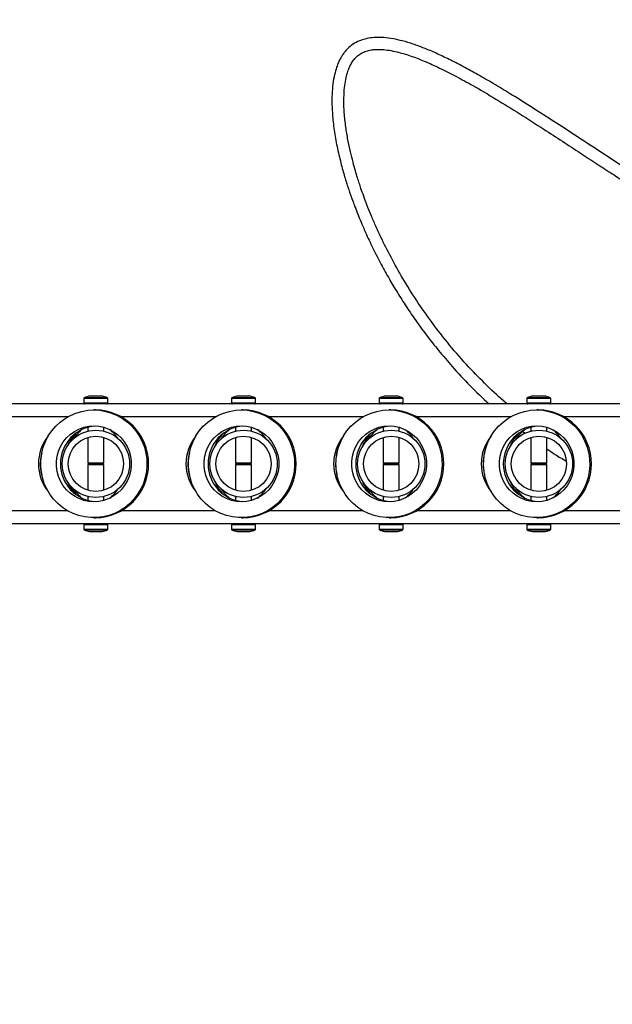
# Model space of a CAD drawing. Units: millimetres. Extents: x 0 to 42, y 0 to 29.8.
# Drawn here: x 15.5 to 16.7, y 21.4 to 23.3 of the extents above; entities that cross this region are included whole.
import ezdxf

# ---------------------------------------------------------------- set-up
doc = ezdxf.new("R2010")
doc.units = ezdxf.units.MM
doc.layers.add('LE_NORM', color=179, linetype='Continuous', lineweight=50)
doc.styles.add('SLDTEXTSTYLE0', font='TXT', dxfattribs={"width": 0.605})
doc.dimstyles.new('SLDDIMSTYLE2', dxfattribs={"dimtxt": 0.35, "dimasz": 0.3, "dimexe": 0, "dimexo": 0.0625, "dimgap": 0.0875, "dimtad": 1, "dimdec": 0, "dimlfac": 25, "dimrnd": 1e-09, "dimzin": 12, "dimdsep": 46, "dimtxsty": 'SLDTEXTSTYLE0', "dimsah": 1, "dimcen": 0.09, "dimadec": 0, "dimazin": 3, "dimtfac": 1, "dimtdec": 1, "dimtofl": 0, "dimtmove": 0, "dimatfit": 3, "dimfxl": 0, "dimfrac": 2, "dimtolj": 1, "dimtzin": 12, "dimarcsym": 0})

# ---------------------------------------------------------------- blocks, each defined once
blk = doc.blocks.new('_D_11')
at = {"layer": 'LE_NORM'}
for p, q in [((6.7538, 22.3473), (6.7538, 15.0273)), ((23.9938, 22.3473), (23.9938, 15.0273)), ((6.7538, 15.1273), (23.9938, 15.1273))]:
    blk.add_line(p, q, dxfattribs=at)
for points in [[(6.7538, 15.1273), (7.0538, 15.0273), (7.0538, 15.2273)], [(23.9938, 15.1273), (23.6938, 15.2273), (23.6938, 15.0273)]]:
    blk.add_solid(points, dxfattribs=at)
at = {"layer": 'LE_NORM', "insert": (15.045, 15.5785), "char_height": 0.35, "attachment_point": 1, "style": 'SLDTEXTSTYLE0'}
blk.add_mtext('431', dxfattribs=at)

msp = doc.modelspace()

# ---------------------------------------------------------------- linework, layer by layer
at = {"color": 8, "linetype": 'Continuous', "lineweight": 25}
for p, q in [((15.6588, 22.583), (15.6589, 22.5832)), ((15.9547, 22.583), (15.9547, 22.5832)), ((16.2506, 22.583), (16.2506, 22.5832)), ((16.5465, 22.583), (16.5465, 22.5832)), ((15.6937, 22.5785), (15.6457, 22.5785)), ((15.6457, 22.5693), (15.6937, 22.5693)), ((15.6932, 22.5794), (15.6462, 22.5794)), ((15.9896, 22.5785), (15.9416, 22.5785)), ((15.9416, 22.5693), (15.9896, 22.5693)), ((15.9891, 22.5794), (15.9421, 22.5794)), ((16.2855, 22.5785), (16.2375, 22.5785)), ((16.2375, 22.5693), (16.2855, 22.5693)), ((16.285, 22.5794), (16.238, 22.5794)), ((16.5814, 22.5785), (16.5334, 22.5785)), ((16.5334, 22.5693), (16.5814, 22.5693)), ((16.5809, 22.5794), (16.5339, 22.5794)), ((15.6139, 22.5417), (15.4246, 22.5417)), ((15.9097, 22.5417), (15.7205, 22.5417)), ((16.2056, 22.5417), (16.0164, 22.5417)), ((16.5015, 22.5417), (16.3122, 22.5417)), ((16.7974, 22.5417), (16.6081, 22.5417)), ((15.6537, 22.4493), (15.6857, 22.4493)), ((15.6857, 22.4453), (15.6537, 22.4453)), ((15.9496, 22.4493), (15.9816, 22.4493)), ((15.9816, 22.4453), (15.9496, 22.4453)), ((16.2455, 22.4493), (16.2775, 22.4493)), ((16.2775, 22.4453), (16.2455, 22.4453)), ((16.5414, 22.4493), (16.5734, 22.4493)), ((16.5734, 22.4453), (16.5414, 22.4453)), ((15.6139, 22.3529), (15.4246, 22.3529)), ((15.9097, 22.3529), (15.7205, 22.3529)), ((16.2056, 22.3529), (16.0164, 22.3529)), ((16.5015, 22.3529), (16.3122, 22.3529)), ((16.7974, 22.3529), (16.6081, 22.3529)), ((15.6937, 22.3253), (15.6457, 22.3253)), ((15.9896, 22.3253), (15.9416, 22.3253)), ((16.2855, 22.3253), (16.2375, 22.3253)), ((16.5814, 22.3253), (16.5334, 22.3253)), ((15.6457, 22.3161), (15.6697, 22.3161)), ((15.6462, 22.3153), (15.6697, 22.3153)), ((15.6697, 22.3161), (15.6937, 22.3161)), ((15.6697, 22.3153), (15.6932, 22.3153)), ((15.9416, 22.3161), (15.9656, 22.3161)), ((15.9421, 22.3153), (15.9656, 22.3153)), ((15.9656, 22.3161), (15.9896, 22.3161)), ((15.9656, 22.3153), (15.9891, 22.3153)), ((16.2375, 22.3161), (16.2615, 22.3161)), ((16.238, 22.3153), (16.2615, 22.3153)), ((16.2615, 22.3161), (16.2855, 22.3161)), ((16.2615, 22.3153), (16.285, 22.3153)), ((16.5334, 22.3161), (16.5574, 22.3161)), ((16.5339, 22.3153), (16.5574, 22.3153)), ((16.5574, 22.3161), (16.5814, 22.3161)), ((16.5574, 22.3153), (16.5809, 22.3153))]:
    msp.add_line(p, q, dxfattribs=at)
at = {"color": 7, "linetype": 'Continuous', "lineweight": 25}
for p, q in [((17.1036, 22.5673), (14.0305, 22.5673)), ((15.6457, 22.5785), (15.6457, 22.5693)), ((15.6937, 22.5693), (15.6937, 22.5785)), ((15.9416, 22.5785), (15.9416, 22.5693)), ((15.9896, 22.5693), (15.9896, 22.5785)), ((16.2375, 22.5785), (16.2375, 22.5693)), ((16.2855, 22.5693), (16.2855, 22.5785)), ((16.5334, 22.5785), (16.5334, 22.5693)), ((16.5814, 22.5693), (16.5814, 22.5785)), ((15.6687, 22.5553), (15.6656, 22.5553)), ((15.9646, 22.5553), (15.9615, 22.5553)), ((16.2605, 22.5553), (16.2574, 22.5553)), ((16.5564, 22.5553), (16.5533, 22.5553)), ((15.6537, 22.5205), (15.6537, 22.5128)), ((15.6857, 22.5128), (15.6857, 22.5205)), ((15.6898, 22.5117), (15.6898, 22.5118)), ((15.9496, 22.5205), (15.9496, 22.5127)), ((15.9816, 22.5129), (15.9816, 22.5205)), ((15.9858, 22.5117), (15.9858, 22.5118)), ((16.2455, 22.5205), (16.2455, 22.5127)), ((16.2775, 22.5129), (16.2775, 22.5205)), ((16.2818, 22.5117), (16.2818, 22.5118)), ((16.5252, 22.512), (16.5299, 22.5085)), ((16.5414, 22.5205), (16.5414, 22.5127)), ((16.5734, 22.5129), (16.5734, 22.5205)), ((16.5778, 22.5117), (16.5778, 22.5118)), ((15.6537, 22.5003), (15.6537, 22.4493)), ((15.6857, 22.4493), (15.6857, 22.5004)), ((15.9496, 22.5003), (15.9496, 22.4493)), ((15.9816, 22.4493), (15.9816, 22.5004)), ((16.2455, 22.5003), (16.2455, 22.4493)), ((16.2775, 22.4493), (16.2775, 22.5005)), ((16.5414, 22.5002), (16.5414, 22.4493)), ((16.5734, 22.4493), (16.5734, 22.5005)), ((15.6537, 22.4453), (15.6537, 22.3943)), ((15.6837, 22.4473), (15.6557, 22.4473)), ((15.6557, 22.4473), (15.6837, 22.4473)), ((15.6857, 22.3943), (15.6857, 22.4453)), ((15.9496, 22.4453), (15.9496, 22.3944)), ((15.9796, 22.4473), (15.9516, 22.4473)), ((15.9516, 22.4473), (15.9796, 22.4473)), ((15.9816, 22.3942), (15.9816, 22.4453)), ((16.2455, 22.4453), (16.2455, 22.3944)), ((16.2755, 22.4473), (16.2475, 22.4473)), ((16.2475, 22.4473), (16.2755, 22.4473)), ((16.2775, 22.3942), (16.2775, 22.4453)), ((16.5414, 22.4453), (16.5414, 22.3944)), ((16.5714, 22.4473), (16.5434, 22.4473)), ((16.5434, 22.4473), (16.5714, 22.4473)), ((16.5734, 22.3942), (16.5734, 22.4453)), ((15.6898, 22.3829), (15.6898, 22.383)), ((15.9858, 22.3829), (15.9858, 22.383)), ((16.2818, 22.3829), (16.2818, 22.383)), ((16.5778, 22.3829), (16.5778, 22.383)), ((15.6537, 22.3819), (15.6537, 22.3741)), ((15.6857, 22.3741), (15.6857, 22.3818)), ((15.9496, 22.3819), (15.9496, 22.3741)), ((15.9816, 22.3741), (15.9816, 22.3818)), ((16.2455, 22.3819), (16.2455, 22.3741)), ((16.2775, 22.3741), (16.2775, 22.3818)), ((16.5414, 22.382), (16.5414, 22.3741)), ((16.5734, 22.3741), (16.5734, 22.3817)), ((17.1036, 22.3273), (14.0773, 22.3273)), ((15.6457, 22.3253), (15.6457, 22.3161)), ((15.6656, 22.3393), (15.6687, 22.3393)), ((15.6937, 22.3161), (15.6937, 22.3253)), ((15.9416, 22.3253), (15.9416, 22.3161)), ((15.9615, 22.3393), (15.9646, 22.3393)), ((15.9896, 22.3161), (15.9896, 22.3253)), ((16.2375, 22.3253), (16.2375, 22.3161)), ((16.2574, 22.3393), (16.2605, 22.3393)), ((16.2855, 22.3161), (16.2855, 22.3253)), ((16.5334, 22.3253), (16.5334, 22.3161)), ((16.5533, 22.3393), (16.5564, 22.3393)), ((16.5814, 22.3161), (16.5814, 22.3253))]:
    msp.add_line(p, q, dxfattribs=at)
at = {"color": 7, "linetype": 'Continuous', "lineweight": 25, "flags": 128}
for points in [[(15.6656, 22.5553), (15.6777, 22.5546), (15.6897, 22.5525), (15.7014, 22.549), (15.7126, 22.5442), (15.7232, 22.5382), (15.733, 22.5309), (15.742, 22.5226), (15.7499, 22.5133), (15.7568, 22.5031), (15.7625, 22.4922), (15.7669, 22.4807), (15.77, 22.4688), (15.7717, 22.4566), (15.7721, 22.4442), (15.771, 22.432), (15.7686, 22.4199), (15.7649, 22.4081), (15.7598, 22.3969), (15.7535, 22.3864), (15.7461, 22.3766), (15.7376, 22.3678), (15.7282, 22.36), (15.718, 22.3533), (15.7071, 22.3478), (15.6956, 22.3437), (15.6838, 22.3409), (15.6717, 22.3395), (15.6595, 22.3395), (15.6474, 22.3409), (15.6356, 22.3437), (15.6241, 22.3478), (15.6132, 22.3533), (15.603, 22.36), (15.5936, 22.3678), (15.5851, 22.3766), (15.5777, 22.3864), (15.5714, 22.3969), (15.5663, 22.4081), (15.5626, 22.4199), (15.5602, 22.432), (15.5591, 22.4442), (15.5595, 22.4566), (15.5612, 22.4688), (15.5643, 22.4807), (15.5687, 22.4922), (15.5744, 22.5031), (15.5812, 22.5133), (15.5892, 22.5226), (15.5982, 22.5309), (15.608, 22.5382), (15.6186, 22.5442), (15.6298, 22.549), (15.6415, 22.5525), (15.6535, 22.5546), (15.6656, 22.5553)], [(15.9615, 22.5553), (15.9736, 22.5546), (15.9856, 22.5525), (15.9973, 22.549), (16.0085, 22.5442), (16.0191, 22.5382), (16.0289, 22.5309), (16.0379, 22.5226), (16.0458, 22.5133), (16.0527, 22.5031), (16.0584, 22.4922), (16.0628, 22.4807), (16.0659, 22.4688), (16.0676, 22.4566), (16.068, 22.4442), (16.0669, 22.432), (16.0645, 22.4199), (16.0607, 22.4081), (16.0557, 22.3969), (16.0494, 22.3864), (16.042, 22.3766), (16.0335, 22.3678), (16.0241, 22.36), (16.0139, 22.3533), (16.0029, 22.3478), (15.9915, 22.3437), (15.9796, 22.3409), (15.9676, 22.3395), (15.9554, 22.3395), (15.9433, 22.3409), (15.9315, 22.3437), (15.92, 22.3478), (15.9091, 22.3533), (15.8989, 22.36), (15.8895, 22.3678), (15.881, 22.3766), (15.8736, 22.3864), (15.8673, 22.3969), (15.8622, 22.4081), (15.8585, 22.4199), (15.856, 22.432), (15.855, 22.4442), (15.8554, 22.4566), (15.8571, 22.4688), (15.8602, 22.4807), (15.8646, 22.4922), (15.8703, 22.5031), (15.8771, 22.5133), (15.8851, 22.5226), (15.8941, 22.5309), (15.9039, 22.5382), (15.9145, 22.5442), (15.9257, 22.549), (15.9374, 22.5525), (15.9493, 22.5546), (15.9615, 22.5553)], [(16.2574, 22.5553), (16.2695, 22.5546), (16.2815, 22.5525), (16.2932, 22.549), (16.3044, 22.5442), (16.315, 22.5382), (16.3248, 22.5309), (16.3338, 22.5226), (16.3417, 22.5133), (16.3486, 22.5031), (16.3543, 22.4922), (16.3587, 22.4807), (16.3618, 22.4688), (16.3635, 22.4566), (16.3638, 22.4442), (16.3628, 22.432), (16.3604, 22.4199), (16.3566, 22.4081), (16.3516, 22.3969), (16.3453, 22.3864), (16.3379, 22.3766), (16.3294, 22.3678), (16.32, 22.36), (16.3097, 22.3533), (16.2988, 22.3478), (16.2874, 22.3437), (16.2755, 22.3409), (16.2634, 22.3395), (16.2513, 22.3395), (16.2392, 22.3409), (16.2274, 22.3437), (16.2159, 22.3478), (16.205, 22.3533), (16.1948, 22.36), (16.1853, 22.3678), (16.1769, 22.3766), (16.1694, 22.3864), (16.1632, 22.3969), (16.1581, 22.4081), (16.1543, 22.4199), (16.1519, 22.432), (16.1509, 22.4442), (16.1512, 22.4566), (16.153, 22.4688), (16.1561, 22.4807), (16.1605, 22.4922), (16.1662, 22.5031), (16.173, 22.5133), (16.181, 22.5226), (16.1899, 22.5309), (16.1998, 22.5382), (16.2104, 22.5442), (16.2216, 22.549), (16.2332, 22.5525), (16.2452, 22.5546), (16.2574, 22.5553)], [(16.5533, 22.5553), (16.5654, 22.5546), (16.5774, 22.5525), (16.589, 22.549), (16.6003, 22.5442), (16.6108, 22.5382), (16.6207, 22.5309), (16.6296, 22.5226), (16.6376, 22.5133), (16.6445, 22.5031), (16.6501, 22.4922), (16.6546, 22.4807), (16.6577, 22.4688), (16.6594, 22.4566), (16.6597, 22.4442), (16.6587, 22.432), (16.6563, 22.4199), (16.6525, 22.4081), (16.6475, 22.3969), (16.6412, 22.3864), (16.6338, 22.3766), (16.6253, 22.3678), (16.6159, 22.36), (16.6056, 22.3533), (16.5947, 22.3478), (16.5833, 22.3437), (16.5714, 22.3409), (16.5593, 22.3395), (16.5472, 22.3395), (16.5351, 22.3409), (16.5232, 22.3437), (16.5118, 22.3478), (16.5009, 22.3533), (16.4906, 22.36), (16.4812, 22.3678), (16.4728, 22.3766), (16.4653, 22.3864), (16.459, 22.3969), (16.454, 22.4081), (16.4502, 22.4199), (16.4478, 22.432), (16.4468, 22.4442), (16.4471, 22.4566), (16.4489, 22.4688), (16.4519, 22.4807), (16.4564, 22.4922), (16.462, 22.5031), (16.4689, 22.5133), (16.4769, 22.5226), (16.4858, 22.5309), (16.4957, 22.5382), (16.5063, 22.5442), (16.5175, 22.549), (16.5291, 22.5525), (16.5411, 22.5546), (16.5533, 22.5553)], [(15.6656, 22.5233), (15.6758, 22.5226), (15.6858, 22.5205), (15.6955, 22.517), (15.7045, 22.5123), (15.7129, 22.5063), (15.7204, 22.4992), (15.7268, 22.4912), (15.7322, 22.4823), (15.7362, 22.4728), (15.739, 22.4628), (15.7404, 22.4525), (15.7404, 22.4421), (15.739, 22.4319), (15.7362, 22.4219), (15.7322, 22.4124), (15.7268, 22.4035), (15.7204, 22.3955), (15.7129, 22.3884), (15.7045, 22.3824), (15.6955, 22.3776), (15.6858, 22.3741), (15.6758, 22.372), (15.6656, 22.3713), (15.6554, 22.372), (15.6454, 22.3741), (15.6357, 22.3776), (15.6266, 22.3824), (15.6183, 22.3884), (15.6108, 22.3955), (15.6044, 22.4035), (15.599, 22.4124), (15.595, 22.4219), (15.5922, 22.4319), (15.5908, 22.4421), (15.5908, 22.4525), (15.5922, 22.4628), (15.595, 22.4728), (15.599, 22.4823), (15.6044, 22.4912), (15.6108, 22.4992), (15.6183, 22.5063), (15.6266, 22.5123), (15.6357, 22.517), (15.6454, 22.5205), (15.6554, 22.5226), (15.6656, 22.5233)], [(15.9615, 22.5233), (15.9717, 22.5226), (15.9817, 22.5205), (15.9913, 22.517), (16.0004, 22.5123), (16.0088, 22.5063), (16.0163, 22.4992), (16.0227, 22.4912), (16.028, 22.4823), (16.0321, 22.4728), (16.0349, 22.4628), (16.0363, 22.4525), (16.0363, 22.4421), (16.0349, 22.4319), (16.0321, 22.4219), (16.028, 22.4124), (16.0227, 22.4035), (16.0163, 22.3955), (16.0088, 22.3884), (16.0004, 22.3824), (15.9913, 22.3776), (15.9817, 22.3741), (15.9717, 22.372), (15.9615, 22.3713), (15.9513, 22.372), (15.9413, 22.3741), (15.9316, 22.3776), (15.9225, 22.3824), (15.9142, 22.3884), (15.9067, 22.3955), (15.9002, 22.4035), (15.8949, 22.4124), (15.8909, 22.4219), (15.8881, 22.4319), (15.8867, 22.4421), (15.8867, 22.4525), (15.8881, 22.4628), (15.8909, 22.4728), (15.8949, 22.4823), (15.9002, 22.4912), (15.9067, 22.4992), (15.9142, 22.5063), (15.9225, 22.5123), (15.9316, 22.517), (15.9413, 22.5205), (15.9513, 22.5226), (15.9615, 22.5233)], [(16.2574, 22.5233), (16.2676, 22.5226), (16.2776, 22.5205), (16.2872, 22.517), (16.2963, 22.5123), (16.3047, 22.5063), (16.3121, 22.4992), (16.3186, 22.4912), (16.3239, 22.4823), (16.328, 22.4728), (16.3308, 22.4628), (16.3322, 22.4525), (16.3322, 22.4421), (16.3308, 22.4319), (16.328, 22.4219), (16.3239, 22.4124), (16.3186, 22.4035), (16.3121, 22.3955), (16.3047, 22.3884), (16.2963, 22.3824), (16.2872, 22.3776), (16.2776, 22.3741), (16.2676, 22.372), (16.2574, 22.3713), (16.2472, 22.372), (16.2371, 22.3741), (16.2275, 22.3776), (16.2184, 22.3824), (16.2101, 22.3884), (16.2026, 22.3955), (16.1961, 22.4035), (16.1908, 22.4124), (16.1867, 22.4219), (16.184, 22.4319), (16.1826, 22.4421), (16.1826, 22.4525), (16.184, 22.4628), (16.1867, 22.4728), (16.1908, 22.4823), (16.1961, 22.4912), (16.2026, 22.4992), (16.2101, 22.5063), (16.2184, 22.5123), (16.2275, 22.517), (16.2371, 22.5205), (16.2472, 22.5226), (16.2574, 22.5233)], [(16.5533, 22.5233), (16.5635, 22.5226), (16.5735, 22.5205), (16.5831, 22.517), (16.5922, 22.5123), (16.6006, 22.5063), (16.608, 22.4992), (16.6145, 22.4912), (16.6198, 22.4823), (16.6239, 22.4728), (16.6266, 22.4628), (16.628, 22.4525), (16.628, 22.4421), (16.6266, 22.4319), (16.6239, 22.4219), (16.6198, 22.4124), (16.6145, 22.4035), (16.608, 22.3955), (16.6006, 22.3884), (16.5922, 22.3824), (16.5831, 22.3776), (16.5735, 22.3741), (16.5635, 22.372), (16.5533, 22.3713), (16.543, 22.372), (16.533, 22.3741), (16.5234, 22.3776), (16.5143, 22.3824), (16.5059, 22.3884), (16.4985, 22.3955), (16.492, 22.4035), (16.4867, 22.4124), (16.4826, 22.4219), (16.4799, 22.4319), (16.4785, 22.4421), (16.4785, 22.4525), (16.4799, 22.4628), (16.4826, 22.4728), (16.4867, 22.4823), (16.492, 22.4912), (16.4985, 22.4992), (16.5059, 22.5063), (16.5143, 22.5123), (16.5234, 22.517), (16.533, 22.5205), (16.543, 22.5226), (16.5533, 22.5233)]]:
    msp.add_lwpolyline(points, dxfattribs=at)
at = {"color": 7, "linetype": 'Continuous', "lineweight": 25}
for centre, radius in [((15.6698, 22.4473), 0.0674), ((15.6698, 22.4473), 0.0554), ((15.9658, 22.4473), 0.0674), ((15.9658, 22.4473), 0.0554), ((16.2618, 22.4473), 0.0674), ((16.2618, 22.4473), 0.0554), ((16.5578, 22.4473), 0.0674), ((16.5578, 22.4473), 0.0554)]:
    msp.add_circle(centre, radius, dxfattribs=at)
for centre, radius, start, end in [((17.6738, 22.4473), 6.32, 255.5474, 104.4526), ((15.6617, 22.5508), 0.0325, 95.0374, 118.4317), ((15.6589, 22.5824), 0.0008, 52.2586, 95.0514), ((15.6805, 22.5824), 0.0008, 84.9476, 127.9892), ((15.6777, 22.5508), 0.0325, 61.5683, 84.9499), ((15.9576, 22.5508), 0.0325, 95.0374, 118.4317), ((15.9548, 22.5824), 0.0008, 52.2586, 95.0514), ((15.9764, 22.5824), 0.0008, 84.9476, 127.9892), ((15.9736, 22.5508), 0.0325, 61.5683, 84.9499), ((16.2535, 22.5508), 0.0325, 95.0374, 118.4317), ((16.2507, 22.5824), 0.0008, 52.2586, 95.0514), ((16.2723, 22.5824), 0.0008, 84.9476, 127.9892), ((16.2695, 22.5508), 0.0325, 61.5683, 84.9499), ((16.5494, 22.5508), 0.0325, 95.0374, 118.4317), ((16.5466, 22.5824), 0.0008, 52.2586, 95.0514), ((16.5682, 22.5824), 0.0008, 84.9476, 127.9892), ((16.5654, 22.5508), 0.0325, 61.5683, 84.9499), ((15.6467, 22.5785), 0.001, 118.4317, 180), ((15.6477, 22.5693), 0.002, 180, 270), ((15.6917, 22.5693), 0.002, 270, 0), ((15.6927, 22.5785), 0.001, 0, 61.5683), ((15.9426, 22.5785), 0.001, 118.4317, 180), ((15.9436, 22.5693), 0.002, 180, 270), ((15.9876, 22.5693), 0.002, 270, 0), ((15.9886, 22.5785), 0.001, 0, 61.5683), ((16.2385, 22.5785), 0.001, 118.4317, 180), ((16.2395, 22.5693), 0.002, 180, 270), ((16.2835, 22.5693), 0.002, 270, 0), ((16.2845, 22.5785), 0.001, 0, 61.5683), ((16.5344, 22.5785), 0.001, 118.4317, 180), ((16.5354, 22.5693), 0.002, 180, 270), ((16.5794, 22.5693), 0.002, 270, 0), ((16.5804, 22.5785), 0.001, 0, 61.5683), ((15.6675, 22.4473), 0.108, 270.6311, 89.3689), ((15.9634, 22.4473), 0.108, 270.6311, 89.3689), ((16.2593, 22.4473), 0.108, 270.6311, 89.3689), ((16.5552, 22.4473), 0.108, 270.6311, 89.3689), ((15.6747, 22.4473), 0.076, 93.7768, 266.2232), ((15.9706, 22.4473), 0.076, 93.7768, 266.2232), ((16.2665, 22.4473), 0.076, 93.7768, 266.2232), ((16.5624, 22.4473), 0.076, 93.7768, 266.2232), ((15.6557, 22.4493), 0.002, 180, 270), ((15.6557, 22.4453), 0.002, 90, 180), ((15.6837, 22.4493), 0.002, 270, 0), ((15.6837, 22.4453), 0.002, 0, 90), ((15.9516, 22.4493), 0.002, 180, 270), ((15.9516, 22.4453), 0.002, 90, 180), ((15.9796, 22.4493), 0.002, 270, 0), ((15.9796, 22.4453), 0.002, 0, 90), ((16.2475, 22.4493), 0.002, 180, 270), ((16.2475, 22.4453), 0.002, 90, 180), ((16.2755, 22.4493), 0.002, 270, 0), ((16.2755, 22.4453), 0.002, 0, 90), ((16.5434, 22.4493), 0.002, 180, 270), ((16.5434, 22.4453), 0.002, 90, 180), ((16.5714, 22.4493), 0.002, 270, 0), ((16.5714, 22.4453), 0.002, 0, 90), ((15.6477, 22.3253), 0.002, 90, 180), ((15.6917, 22.3253), 0.002, 0, 90), ((15.9436, 22.3253), 0.002, 90, 180), ((15.9876, 22.3253), 0.002, 0, 90), ((16.2395, 22.3253), 0.002, 90, 180), ((16.2835, 22.3253), 0.002, 0, 90), ((16.5354, 22.3253), 0.002, 90, 180), ((16.5794, 22.3253), 0.002, 0, 90), ((15.6467, 22.3161), 0.001, 180, 241.5683), ((15.6617, 22.3438), 0.0325, 241.5683, 261.9293), ((15.6777, 22.3438), 0.0325, 278.0369, 298.4317), ((15.6927, 22.3161), 0.001, 298.4317, 0), ((15.9426, 22.3161), 0.001, 180, 241.5683), ((15.9576, 22.3438), 0.0325, 241.5683, 261.9293), ((15.9736, 22.3438), 0.0325, 278.0369, 298.4317), ((15.9886, 22.3161), 0.001, 298.4317, 0), ((16.2385, 22.3161), 0.001, 180, 241.5683), ((16.2535, 22.3438), 0.0325, 241.5683, 261.9293), ((16.2695, 22.3438), 0.0325, 278.0369, 298.4317), ((16.2845, 22.3161), 0.001, 298.4317, 0), ((16.5344, 22.3161), 0.001, 180, 241.5683), ((16.5494, 22.3438), 0.0325, 241.5683, 261.9293), ((16.5654, 22.3438), 0.0325, 278.0369, 298.4317), ((16.5804, 22.3161), 0.001, 298.4317, 0)]:
    msp.add_arc(centre, radius, start, end, dxfattribs=at)
for centre, start_param, end_param in [((15.6426, 22.4473), 2.458732, 3.141593), ((15.6928, 22.4473), 2.370943, 2.756976), ((15.6968, 22.4473), 2.246509, 2.54838), ((15.6426, 22.4473), 0.601063, 0.895084), ((15.9385, 22.4473), 2.458732, 3.141593), ((15.9887, 22.4473), 2.370943, 2.766085), ((15.9927, 22.4473), 2.246509, 2.552406), ((15.9385, 22.4473), 0.60489, 0.895084), ((16.2344, 22.4473), 2.458732, 3.141593), ((16.2845, 22.4473), 2.370943, 2.775525), ((16.2886, 22.4473), 2.246509, 2.556501), ((16.2344, 22.4473), 0.608656, 0.895084), ((16.5303, 22.4473), 2.458732, 3.824453), ((16.5804, 22.4473), 2.370943, 2.785324), ((16.5845, 22.4473), 2.246509, 2.560667), ((16.5303, 22.4473), 0.61236, 0.895084), ((15.6467, 22.4473), 2.895395, 3.141593), ((15.9426, 22.4473), 2.895395, 3.141593), ((16.2384, 22.4473), 2.895395, 3.141593), ((16.5343, 22.4473), 2.895395, 3.38779), ((15.6426, 22.4473), 3.141593, 3.824453), ((15.6467, 22.4473), 3.141593, 3.38779), ((15.9385, 22.4473), 3.141593, 3.824453), ((15.9426, 22.4473), 3.141593, 3.38779), ((16.2344, 22.4473), 3.141593, 3.824453), ((16.2384, 22.4473), 3.141593, 3.38779), ((15.6928, 22.4473), 3.52621, 3.912242), ((15.9887, 22.4473), 3.5171, 3.912242), ((16.2845, 22.4473), 3.50766, 3.912242), ((16.5804, 22.4473), 3.497862, 3.912242), ((15.6968, 22.4473), 3.734805, 4.036677), ((15.6426, 22.4473), 5.388101, 5.682123), ((15.9927, 22.4473), 3.73078, 4.036677), ((15.9385, 22.4473), 5.388101, 5.678295), ((16.2886, 22.4473), 3.726685, 4.036677), ((16.2344, 22.4473), 5.388101, 5.67453), ((16.5845, 22.4473), 3.722518, 4.036677), ((16.5303, 22.4473), 5.388101, 5.670825)]:
    msp.add_ellipse(centre, major_axis=(0.0881, 0), ratio=0.998502, start_param=start_param, end_param=end_param, dxfattribs=at)
for points, knots in [([(17.318, 22.914), (17.3176, 22.9133), (17.3149, 22.9093), (17.3103, 22.9033), (17.3044, 22.8961), (17.2994, 22.8903), (17.2943, 22.8849), (17.2886, 22.8792), (17.2817, 22.873), (17.2737, 22.8664), (17.2645, 22.8598), (17.2544, 22.8536), (17.2435, 22.8479), (17.2319, 22.843), (17.2202, 22.8392), (17.2092, 22.8364), (17.1987, 22.8346), (17.188, 22.8334), (17.1764, 22.8328), (17.1641, 22.8329), (17.1518, 22.8339), (17.1406, 22.8353), (17.131, 22.837), (17.1225, 22.8387), (17.1138, 22.8407), (17.104, 22.8432), (17.0919, 22.8466), (17.0774, 22.8512), (17.061, 22.857), (17.0438, 22.8636), (17.0267, 22.8708), (17.0065, 22.8798), (16.9836, 22.8907), (16.9581, 22.9037), (16.9334, 22.9168), (16.9083, 22.9308), (16.8812, 22.9465), (16.8512, 22.9643), (16.8186, 22.9843), (16.7834, 23.0064), (16.7459, 23.0305), (16.7064, 23.0561), (16.6658, 23.0827), (16.6245, 23.1098), (16.5828, 23.1369), (16.541, 23.1638), (16.5022, 23.188), (16.4669, 23.2093), (16.4358, 23.2274), (16.4062, 23.2436), (16.3786, 23.2579), (16.3526, 23.2702), (16.3286, 23.2804), (16.3059, 23.2888), (16.2853, 23.295), (16.2657, 23.2995), (16.2468, 23.302), (16.229, 23.3023), (16.2127, 23.3001), (16.1983, 23.2958), (16.1853, 23.2889), (16.1751, 23.2806), (16.168, 23.2726), (16.1632, 23.2658), (16.1593, 23.259), (16.1556, 23.2514), (16.1516, 23.2409), (16.1477, 23.2267), (16.1446, 23.2087), (16.1429, 23.1883), (16.1428, 23.164), (16.1447, 23.1358), (16.149, 23.1037), (16.1545, 23.0764), (16.1596, 23.0549), (16.1635, 23.0399), (16.1674, 23.0262), (16.171, 23.0143), (16.1741, 23.0046), (16.1765, 22.9975), (16.1786, 22.9913), (16.181, 22.9841), (16.1844, 22.9748), (16.1888, 22.9628), (16.1945, 22.9482), (16.2012, 22.932), (16.2083, 22.9154), (16.2156, 22.8994), (16.2258, 22.8779), (16.239, 22.8517), (16.2555, 22.8218), (16.2722, 22.7935), (16.29, 22.7652), (16.3099, 22.7358), (16.3322, 22.7052), (16.357, 22.6737), (16.386, 22.6397), (16.4194, 22.6036), (16.4449, 22.5796), (16.458, 22.5673)], [0, 0, 0, 0, 0.002426, 0.014909, 0.023621, 0.031379, 0.038638, 0.046978, 0.056517, 0.067811, 0.079601, 0.09174, 0.104212, 0.116957, 0.128997, 0.139357, 0.148781, 0.157792, 0.167421, 0.177692, 0.187224, 0.195466, 0.202279, 0.207705, 0.213278, 0.219831, 0.227363, 0.236783, 0.247306, 0.257812, 0.267965, 0.277766, 0.292926, 0.307151, 0.320431, 0.333555, 0.348008, 0.363813, 0.380948, 0.398992, 0.418219, 0.438334, 0.45869, 0.47916, 0.499626, 0.519961, 0.540021, 0.555488, 0.570284, 0.584034, 0.596757, 0.608485, 0.619256, 0.629121, 0.638784, 0.646711, 0.655067, 0.663771, 0.670478, 0.677354, 0.684064, 0.69046, 0.69485, 0.698327, 0.701354, 0.704981, 0.709291, 0.715739, 0.723452, 0.731715, 0.740297, 0.752216, 0.764633, 0.77748, 0.78396, 0.789844, 0.794966, 0.800041, 0.803889, 0.806465, 0.808473, 0.811297, 0.814989, 0.819572, 0.825678, 0.832537, 0.839272, 0.845836, 0.852216, 0.865968, 0.878582, 0.890309, 0.902676, 0.915885, 0.929953, 0.944893, 0.960721, 0.979916, 1, 1, 1, 1]), ([(16.4942, 22.5673), (16.4936, 22.5678), (16.4794, 22.5793), (16.4537, 22.6039), (16.4155, 22.6425), (16.3787, 22.6846), (16.3437, 22.7294), (16.3125, 22.7742), (16.2852, 22.818), (16.2615, 22.8603), (16.2436, 22.8958), (16.2305, 22.9244), (16.2213, 22.946), (16.2134, 22.9656), (16.2068, 22.9831), (16.2017, 22.9976), (16.1976, 23.0099), (16.1939, 23.0216), (16.1896, 23.0357), (16.1848, 23.053), (16.1797, 23.0737), (16.1747, 23.0975), (16.1704, 23.1235), (16.1675, 23.15), (16.1666, 23.1747), (16.1674, 23.1958), (16.1695, 23.2133), (16.1726, 23.2274), (16.1763, 23.2387), (16.1806, 23.2481), (16.1857, 23.2564), (16.1922, 23.2637), (16.2, 23.2697), (16.209, 23.274), (16.2187, 23.2767), (16.2301, 23.2782), (16.243, 23.2781), (16.2579, 23.2764), (16.2767, 23.2726), (16.3003, 23.2655), (16.3288, 23.2545), (16.3595, 23.2406), (16.392, 23.2241), (16.4298, 23.2033), (16.4725, 23.1782), (16.5198, 23.1488), (16.5642, 23.1204), (16.6046, 23.0941), (16.64, 23.0709), (16.6733, 23.0491), (16.704, 23.0291), (16.732, 23.0109), (16.7573, 22.9947), (16.7792, 22.9807), (16.7995, 22.968), (16.8196, 22.9555), (16.8419, 22.9419), (16.8663, 22.9274), (16.8908, 22.9132), (16.9149, 22.8997), (16.9383, 22.887), (16.9626, 22.8744), (16.9867, 22.8626), (17.0104, 22.8517), (17.0324, 22.8423), (17.0524, 22.8346), (17.0694, 22.8286), (17.0837, 22.824), (17.0953, 22.8207), (17.1058, 22.8179), (17.117, 22.8153), (17.1304, 22.8126), (17.145, 22.8105), (17.1597, 22.8091), (17.1738, 22.8087), (17.1868, 22.8092), (17.1984, 22.8103), (17.2081, 22.8118), (17.2167, 22.8136), (17.2253, 22.8157), (17.2351, 22.8187), (17.2462, 22.8228), (17.2583, 22.8284), (17.2707, 22.8352), (17.2853, 22.8448), (17.3003, 22.8568), (17.31, 22.867), (17.3145, 22.8716)], [0, 0, 0, 0, 0.0009217, 0.021498, 0.0416221, 0.0645178, 0.0867628, 0.108047, 0.1281104, 0.1469483, 0.1645617, 0.174544, 0.1837662, 0.1920032, 0.1992954, 0.2057593, 0.2099917, 0.2145819, 0.2202215, 0.2273809, 0.2359263, 0.2456832, 0.2564326, 0.2678169, 0.2781478, 0.2870055, 0.2945524, 0.3009485, 0.3063462, 0.3110084, 0.3159106, 0.3212496, 0.3268026, 0.3323493, 0.3378561, 0.3432431, 0.3502203, 0.3572464, 0.3647888, 0.3771539, 0.3907474, 0.4055393, 0.4213049, 0.4378779, 0.4606211, 0.4843228, 0.5087527, 0.5277757, 0.5461711, 0.5634533, 0.5795135, 0.5942698, 0.607662, 0.6196471, 0.6294176, 0.6401783, 0.6522401, 0.6656012, 0.6802561, 0.6926724, 0.7058763, 0.7198619, 0.734393, 0.7479555, 0.7618652, 0.7741856, 0.7849232, 0.794081, 0.801659, 0.807576, 0.8150676, 0.8242211, 0.8350248, 0.8459783, 0.8562686, 0.8669938, 0.8765788, 0.8845714, 0.8914091, 0.8989471, 0.9073924, 0.9185338, 0.9309771, 0.9443257, 0.9583859, 0.9810704, 1, 1, 1, 1]), ([(16.5734, 22.4777), (16.5791, 22.4738), (16.5917, 22.465), (16.605, 22.4571), (16.6124, 22.4528)], [0, 0, 0, 0, 0.449591, 1, 1, 1, 1]), ([(15.6634, 22.3117), (15.6655, 22.3116), (15.6697, 22.3114), (15.6739, 22.3116), (15.676, 22.3117)], [0, 0, 0, 0, 0.501018, 1, 1, 1, 1]), ([(15.9593, 22.3117), (15.9614, 22.3116), (15.9656, 22.3114), (15.9698, 22.3116), (15.9719, 22.3117)], [0, 0, 0, 0, 0.501018, 1, 1, 1, 1]), ([(16.2552, 22.3117), (16.2573, 22.3116), (16.2615, 22.3114), (16.2657, 22.3116), (16.2678, 22.3117)], [0, 0, 0, 0, 0.501018, 1, 1, 1, 1]), ([(16.5511, 22.3117), (16.5532, 22.3116), (16.5574, 22.3114), (16.5616, 22.3116), (16.5637, 22.3117)], [0, 0, 0, 0, 0.501018, 1, 1, 1, 1])]:
    msp.add_open_spline(points, degree=3, knots=knots, dxfattribs=at)
for points in [[(15.6697, 22.583), (15.6679, 22.5831), (15.6643, 22.5833), (15.6606, 22.5831), (15.6588, 22.583)], [(15.6806, 22.583), (15.6788, 22.5831), (15.6752, 22.5833), (15.6715, 22.5831), (15.6697, 22.583)], [(15.9656, 22.583), (15.9638, 22.5831), (15.9602, 22.5833), (15.9565, 22.5831), (15.9547, 22.583)], [(15.9765, 22.583), (15.9747, 22.5831), (15.971, 22.5833), (15.9674, 22.5831), (15.9656, 22.583)], [(16.2615, 22.583), (16.2597, 22.5831), (16.2561, 22.5833), (16.2524, 22.5831), (16.2506, 22.583)], [(16.2724, 22.583), (16.2706, 22.5831), (16.2669, 22.5833), (16.2633, 22.5831), (16.2615, 22.583)], [(16.5574, 22.583), (16.5556, 22.5831), (16.552, 22.5833), (16.5483, 22.5831), (16.5465, 22.583)], [(16.5683, 22.583), (16.5665, 22.5831), (16.5628, 22.5833), (16.5592, 22.5831), (16.5574, 22.583)], [(15.6571, 22.3117), (15.6582, 22.3116), (15.6603, 22.3114), (15.6624, 22.3116), (15.6634, 22.3117)], [(15.676, 22.3117), (15.6771, 22.3116), (15.6791, 22.3114), (15.6812, 22.3116), (15.6823, 22.3117)], [(15.953, 22.3117), (15.9541, 22.3116), (15.9562, 22.3114), (15.9583, 22.3116), (15.9593, 22.3117)], [(15.9719, 22.3117), (15.9729, 22.3116), (15.975, 22.3114), (15.9771, 22.3116), (15.9782, 22.3117)], [(16.2489, 22.3117), (16.25, 22.3116), (16.2521, 22.3114), (16.2542, 22.3116), (16.2552, 22.3117)], [(16.2678, 22.3117), (16.2688, 22.3116), (16.2709, 22.3114), (16.273, 22.3116), (16.2741, 22.3117)], [(16.5448, 22.3117), (16.5459, 22.3116), (16.548, 22.3114), (16.5501, 22.3116), (16.5511, 22.3117)], [(16.5637, 22.3117), (16.5647, 22.3116), (16.5668, 22.3114), (16.5689, 22.3116), (16.57, 22.3117)]]:
    msp.add_open_spline(points, degree=3, dxfattribs=at)
at = {"color": 8, "linetype": 'Continuous', "lineweight": 25}
for points in [[(15.6806, 22.5832), (15.6806, 22.5832), (15.6806, 22.5833), (15.6806, 22.5831), (15.6806, 22.583)], [(15.9765, 22.5832), (15.9765, 22.5832), (15.9765, 22.5833), (15.9765, 22.5831), (15.9765, 22.583)], [(16.2724, 22.5832), (16.2724, 22.5832), (16.2724, 22.5833), (16.2724, 22.5831), (16.2724, 22.583)], [(16.5683, 22.5832), (16.5683, 22.5832), (16.5682, 22.5833), (16.5683, 22.5831), (16.5683, 22.583)]]:
    msp.add_open_spline(points, degree=3, knots=[0, 0, 0, 0, 0.003738, 1, 1, 1, 1], dxfattribs=at)

# ---------------------------------------------------------------- dimensions: what is measured, and where the dimension line sits
at = {"layer": 'LE_NORM'}
dim = msp.add_linear_dim(base=(23.9938, 15.1273), p1=(6.7538, 22.4473), p2=(23.9938, 22.4473), dimstyle='SLDDIMSTYLE2', dxfattribs=at)
dim.commit()
dim.dimension.update_dxf_attribs({"geometry": '_D_11', "text_midpoint": (15.3738, 15.1273), "dimtype": 160})

doc.saveas('drawing.dxf')
